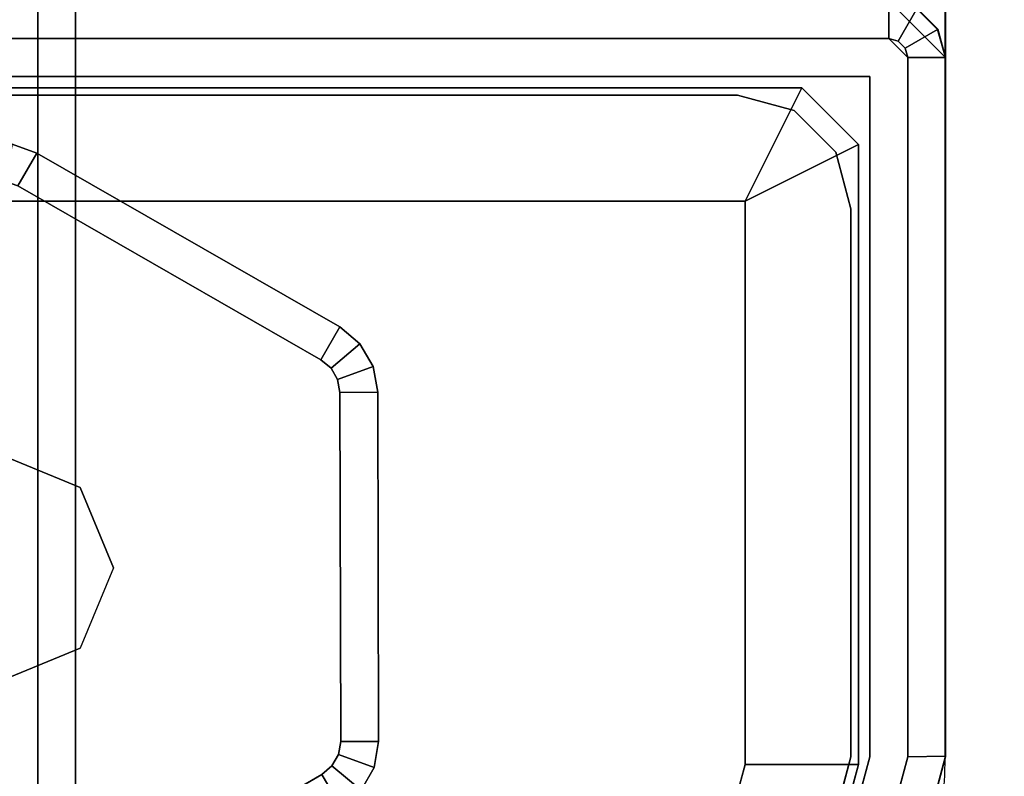
# Model space of a CAD drawing. Units: millimetres. Extents: x 4286 to 8044, y -1390 to 2383.
# Drawn here: x 5993 to 6019, y -1317 to -1297 of the extents above; entities that cross this region are included whole.
import ezdxf

# ---------------------------------------------------------------- set-up
doc = ezdxf.new("R2010")
doc.units = ezdxf.units.MM
doc.header["$LTSCALE"] = 200
doc.linetypes.add('DASHEDX2', pattern=[1.5, 1, -0.5])
for name, color, linetype in [('72_HWAP_INSERT', 7, 'Continuous'), ('72_HWAP_MY_D2_P_WKSF_ACC', 202, 'DASHEDX2'), ('72_HWAP_MY_D3_GLIDE', 7, 'Continuous'), ('72_HWAP_MY_D3_SUPPORT', 7, 'Continuous'), ('72_HWAP_MY_D3_SUPPORT_INLAY', 7, 'Continuous'), ('72_HWAP_MY_D3_WKSF_TOP', 7, 'Continuous'), ('72_HWAP_MY_D3_WKSF_TRIM', 7, 'Continuous')]:
    doc.layers.add(name, color=color, linetype=linetype)

# ---------------------------------------------------------------- blocks, each defined once
blk = doc.blocks.new('72HWAP_MY_D3_F_LEG_END_CORNER')
for points, invisible_edges in [([(-0.01500000004034518, 0.01499999999992951, 0.7036000128086053), (-0.02000000003954483, 0.01366025403774529, 0.7036000128086053), (-0.01600000004054891, -0.01500000000010004, 0.7036000128086053), (-0.01500000004034518, -0.0160000000000764, 0.7036000128086053)], 10), ([(0.01499999996030965, 0.01499999999992951, 0.7036000128086053), (-0.01500000004034518, 0.01499999999992951, 0.7036000128086053), (0.01499999996030965, -0.08000000000009777, 0.7036000128086053), (0.01499999996030965, -0.0160000000000764, 0.7036000128086053)], 10), ([(-0.01500000004034518, 0.01499999999992951, 0.7036000128086053), (-0.01500000004034518, -0.0160000000000764, 0.7036000128086053), (-0.01500000004034518, -0.08000000000009777, 0.7036000128086053), (0.01499999996030965, -0.08000000000009777, 0.7036000128086053)], 9), ([(-0.02100000003974856, -0.0160000000000764, 0.7036000128086053), (-0.02000000003954483, -0.01500000000010004, 0.7036000128086053), (-0.02000000003954483, 0.01366025403774529, 0.7036000128086053), (-0.02366025407809502, 0.009999999999934062, 0.7036000128086053)], 10), ([(-0.02000000003954483, 0.01366025403774529, 0.7036000128086053), (-0.02000000003954483, -0.01500000000010004, 0.7036000128086053), (-0.01600000004054891, -0.01500000000010004, 0.7036000128086053), (-0.02000000003954483, 0.01366025403774529, 0.7036000128086053)], 5), ([(-0.02279422867377434, 0.009499999999945885, 0.5696000128086046), (-0.02400000004035974, 0.004999999999938609, 0.5696000128086046), (-0.02500000004056346, 0.004999999999938609, 0.5696000128086052), (-0.02366025407809502, 0.009999999999934062, 0.5696000128086052)], 10), ([(-0.02366025407809502, 0.009999999999934062, 0.7036000128086053), (-0.02500000004056346, 0.004999999999938609, 0.7036000128086053), (-0.02100000003974856, -0.01700000000005275, 0.7036000128086053), (-0.02100000003974856, -0.0160000000000764, 0.7036000128086053)], 10), ([(-0.02169519056860736, 0.008949999999913416, 0.5686000128086052), (-0.02270000004045869, 0.005199999999945248, 0.5686000128086052), (-0.02400000004035974, 0.004999999999938609, 0.5686000128086052), (-0.02279422867377434, 0.009499999999945885, 0.5686000128086052)], 10), ([(0.01909711427742877, 0.007449999999948886, 0.5306000128086054), (0.01969999995981198, 0.005199999999945248, 0.5306000128086054), (-0.01970000003984751, 0.005199999999945248, 0.5306000128086054), (-0.01909711435746431, 0.007449999999948886, 0.5306000128086054)], 10), ([(-0.02400000004035974, -0.01350000000007867, 0.5696000128086052), (-0.02500000004056346, -0.01350000000007867, 0.5696000128086052), (-0.02500000004056346, 0.004999999999938609, 0.5696000128086052), (-0.02400000004035974, 0.004999999999938609, 0.5696000128086046)], 5), ([(-0.02500000004056346, -0.01544708572907894, 0.7036000128086053), (-0.02500000004056346, 0.004999999999938609, 0.7036000128086053), (-0.02500000004056346, -0.02462984234568921, 0.6693294985640937)], 2), ([(-0.02500000004056346, 0.004999999999938609, 0.7036000128086053), (-0.02500000004056346, 0.004999999999938609, 0.5696000128086052), (-0.02500000004056346, -0.01350000000007867, 0.5696000128086052), (-0.02500000004056346, -0.01350000000007867, 0.5786000128086052)], 9), ([(-0.02500000004056346, -0.01350000000007867, 0.5786000128086052), (-0.02500000004056346, -0.01525481994616484, 0.5919291936313879), (-0.02500000004056346, -0.02039969170516542, 0.604350012808611), (-0.02500000004056346, 0.004999999999938609, 0.7036000128086053)], 12), ([(-0.02500000004056346, 0.004999999999938609, 0.7036000128086053), (-0.02500000004056346, -0.02039969170516542, 0.604350012808611), (-0.02500000004056346, -0.02858400076894441, 0.6150160120397202), (-0.02500000004056346, -0.03925000000009504, 0.6232003211035118)], 9), ([(-0.02500000004056346, -0.03925000000009504, 0.6232003211035118), (-0.02500000004056346, -0.02792788516791234, 0.6629940172486106), (-0.02500000004056346, -0.02462984234568921, 0.6693294985640937), (-0.02500000004056346, 0.004999999999938609, 0.7036000128086053)], 13), ([(-0.02500000004056346, 0.004999999999938609, 0.7036000128086053), (-0.02500000004056346, -0.01544708572907894, 0.7036000128086053), (-0.02350000004025787, -0.01700000000005275, 0.7036000128086053), (-0.02100000003974856, -0.01700000000005275, 0.7036000128086053)], 8), ([(-0.02270000004045869, -0.01120000000008758, 0.5686000128086052), (-0.02400000004035974, -0.01350000000007867, 0.5686000128086052), (-0.02400000004035974, 0.004999999999938609, 0.5686000128086052), (-0.02270000004045869, 0.005199999999945248, 0.5686000128086052)], 5), ([(0.01969999995981198, -0.009700000000066211, 0.5306000128086052), (-0.01970000003984751, -0.009700000000066211, 0.5306000128086052), (-0.01970000003984751, 0.005199999999945248, 0.5306000128086054), (0.01969999995981198, 0.005199999999945248, 0.5306000128086054)], 4), ([(-0.0212000000401531, -0.01270000000005211, 0.5336000128086053), (-0.01970000003984751, -0.009700000000066211, 0.5306000128086052), (0.01969999995981198, -0.009700000000066211, 0.5306000128086052), (0.02119999996011757, -0.01270000000005211, 0.5336000128086054)], 8), ([(-0.02350000004025787, -0.01400000000006685, 0.5686000128086052), (-0.02400000004035974, -0.01350000000007867, 0.5686000128086052), (-0.02270000004045869, -0.01120000000008758, 0.5686000128086052), (-0.0212000000401531, -0.01270000000005211, 0.5686000128086052)], 10), ([(-0.02350000004025787, -0.01400000000006685, 0.5686000128086052), (-0.0212000000401531, -0.01270000000005211, 0.5686000128086052), (0.02119999996011757, -0.01270000000005211, 0.5686000128086052), (0.02349999996022234, -0.01400000000006685, 0.5686000128086052)], 5), ([(0.02119999996011757, -0.01270000000005211, 0.5686000128086052), (-0.0212000000401531, -0.01270000000005211, 0.5686000128086052), (-0.0212000000401531, -0.01270000000005211, 0.5336000128086053), (0.02119999996011757, -0.01270000000005211, 0.5336000128086054)], 4), ([(-0.02350000004025787, -0.01400000000006685, 0.5696000128086052), (-0.02350000004025787, -0.01500000000010004, 0.5696000128086052), (-0.02500000004056346, -0.01350000000007867, 0.5696000128086052), (-0.02400000004035974, -0.01350000000007867, 0.5696000128086052)], 5), ([(0.02349999996022234, -0.01400000000006685, 0.5696000128086053), (0.02349999996022234, -0.01500000000010004, 0.5696000128086052), (-0.02350000004025787, -0.01500000000010004, 0.5696000128086052), (-0.02350000004025787, -0.01400000000006685, 0.5696000128086052)], 5)]:
    blk.add_3dface(points, dxfattribs=dict(invisible_edges=invisible_edges))
for points in [[(-0.02400000004035974, -0.01350000000007867, 0.5696000128086052), (-0.02400000004035974, 0.004999999999938609, 0.5696000128086046), (-0.02400000004035974, 0.004999999999938609, 0.5686000128086052), (-0.02400000004035974, -0.01350000000007867, 0.5686000128086052)], [(-0.01970000003984751, -0.009700000000066211, 0.5306000128086052), (-0.02270000004045869, -0.01120000000008758, 0.5336000128086053), (-0.02270000004045869, 0.005199999999945248, 0.5336000128086053), (-0.01970000003984751, 0.005199999999945248, 0.5306000128086054)], [(-0.02270000004045869, 0.005199999999945248, 0.5336000128086054), (-0.02270000004045869, -0.01120000000008758, 0.5336000128086053), (-0.02270000004045869, -0.01120000000008758, 0.5686000128086052), (-0.02270000004045869, 0.005199999999945248, 0.5686000128086052)], [(-0.0212000000401531, -0.01270000000005211, 0.5336000128086053), (-0.02270000004045869, -0.01120000000008758, 0.5336000128086053), (-0.01970000003984751, -0.009700000000066211, 0.5306000128086052)], [(-0.0212000000401531, -0.01270000000005211, 0.5686000128086052), (-0.02270000004045869, -0.01120000000008758, 0.5686000128086052), (-0.02270000004045869, -0.01120000000008758, 0.5336000128086053), (-0.0212000000401531, -0.01270000000005211, 0.5336000128086054)], [(-0.02500000004056346, -0.01350000000007867, 0.5696000128086052), (-0.02350000004025787, -0.01500000000010004, 0.5696000128086052), (-0.02350000004025787, -0.01500000000015689, 0.5786000128086052), (-0.02500000004056346, -0.01350000000007867, 0.5786000128086052)], [(-0.02350000004025787, -0.01400000000006685, 0.5696000128086052), (-0.02400000004035974, -0.01350000000007867, 0.5696000128086052), (-0.02400000004035974, -0.01350000000007867, 0.5686000128086052), (-0.02350000004025787, -0.01400000000006685, 0.5686000128086052)], [(-0.02350000004025787, -0.01400000000006685, 0.5696000128086053), (-0.02350000004025787, -0.01400000000006685, 0.5686000128086052), (0.02349999996022234, -0.01400000000006685, 0.5686000128086052), (0.02349999996022234, -0.01400000000006685, 0.5696000128086052)]]:
    blk.add_3dface(points)
mesh = blk.add_polymesh((2, 4))
for k, corner in enumerate([(-0.01500000004034518, 0.01499999999992951, 0.5696000128086052), (-0.02000000003954483, 0.01366025403774529, 0.5696000128086052), (-0.02366025407809502, 0.009999999999934062, 0.5696000128086052), (-0.02500000004056346, 0.004999999999938609, 0.5696000128086052), (-0.01500000004034518, 0.01499999999992951, 0.7036000128086053), (-0.02000000003954483, 0.01366025403774529, 0.7036000128086053), (-0.02366025407809502, 0.009999999999934062, 0.7036000128086053), (-0.02500000004056346, 0.004999999999938609, 0.7036000128086053)]):
    mesh.set_mesh_vertex(divmod(k, 4), corner)
mesh = blk.add_polymesh((2, 4))
for k, corner in enumerate([(-0.01500000004034518, 0.01399999999989632, 0.5686000128086052), (-0.01950000003944297, 0.01279422863399304, 0.5686000128086052), (-0.02279422867377434, 0.009499999999945885, 0.5686000128086052), (-0.02400000004035974, 0.004999999999938609, 0.5686000128086052), (-0.01500000004034518, 0.01399999999989632, 0.5696000128086046), (-0.01950000003944297, 0.01279422863399304, 0.5696000128086046), (-0.02279422867377434, 0.009499999999945885, 0.5696000128086046), (-0.02400000004035974, 0.004999999999938609, 0.5696000128086046)]):
    mesh.set_mesh_vertex(divmod(k, 4), corner)
mesh = blk.add_polymesh((2, 4))
for k, corner in enumerate([(-0.02270000004045869, 0.005199999999945248, 0.5336000128086054), (-0.02169519056860736, 0.008949999999913416, 0.5336000128086054), (-0.01895000004060421, 0.01169519052831447, 0.5336000128086054), (-0.01520000004074973, 0.01269999999993843, 0.5336000128086054), (-0.01970000003984751, 0.005199999999945248, 0.5306000128086054), (-0.01909711435746431, 0.007449999999948886, 0.5306000128086054), (-0.01745000004029862, 0.009097114316944044, 0.5306000128086054), (-0.01520000004074973, 0.009699999999952524, 0.5306000128086054)]):
    mesh.set_mesh_vertex(divmod(k, 4), corner)
mesh = blk.add_polymesh((2, 4))
for k, corner in enumerate([(-0.01520000004074973, 0.01269999999993843, 0.5336000128086053), (-0.01895000004060421, 0.01169519052831447, 0.5336000128086053), (-0.02169519056860736, 0.008949999999913416, 0.5336000128086053), (-0.02270000004045869, 0.005199999999945248, 0.5336000128086053), (-0.01520000004074973, 0.01269999999993843, 0.5686000128086052), (-0.01895000004060421, 0.01169519052831447, 0.5686000128086052), (-0.02169519056860736, 0.008949999999913416, 0.5686000128086052), (-0.02270000004045869, 0.005199999999945248, 0.5686000128086052)]):
    mesh.set_mesh_vertex(divmod(k, 4), corner)
mesh = blk.add_polymesh((2, 7))
for k, corner in enumerate([(-0.02350000004025787, -0.01500000000015689, 0.5786000128086052), (-0.02350000004025787, -0.01670370868561122, 0.5915409650637509), (-0.02350000004025787, -0.02169872981079379, 0.6036000128086517), (-0.02350000004025787, -0.02964466094067575, 0.6139553518679962), (-0.02350000004025787, -0.04000000000002046, 0.6219012829978838), (-0.02350000004025787, -0.0520590477449332, 0.6268963041230746), (-0.02350000004025787, -0.06500000000005457, 0.6286000128085434), (-0.02500000004056346, -0.01350000000007867, 0.5786000128086055), (-0.02500000004056346, -0.01525481994616484, 0.5919291936313879), (-0.02500000004056346, -0.02039969170516542, 0.604350012808611), (-0.02500000004056346, -0.02858400076894441, 0.6150160120397202), (-0.02500000004056346, -0.03925000000009504, 0.6232003211035118), (-0.02500000004056346, -0.05167081917727501, 0.6283451928624978), (-0.02500000004056346, -0.06500000000005457, 0.6301000128086052)]):
    mesh.set_mesh_vertex(divmod(k, 7), corner)
blk = doc.blocks.new('72HWAP_MY_D3_FIXED_F_LEG')
for points, invisible_edges in [([(-0.02192820327127265, 0.008999999999900865, 0.5686000128086052), (-0.02366025407809502, 0.009999999999934062, 0.5686000128086052), (-0.02500000004056346, 0.004999999999881766, 0.5686000128086052), (-0.02300000004015601, 0.004999999999881766, 0.5686000128086052)], 5), ([(-0.02300000004015601, 0.004999999999881766, 0.01000001280860514), (-0.02500000004056346, 0.004999999999881766, 0.01000001280860514), (-0.02366025407809502, 0.009999999999934062, 0.01000001280860514), (-0.02192820327127265, 0.008999999999900865, 0.01000001280860514)], 5), ([(-0.02366025269020611, 0.009999999024671524, 0.01000001280860514), (-0.02500000004056346, 0.005000000000393356, 0.01000001280860514), (-0.02250000004005415, 0.004999999999427018, 0.01000001280860514), (-0.02149319146064954, 0.008748594513804164, 0.01000001280860514)], 10), ([(-0.02400000004035974, 0.005000000000393356, 0.007000012808810233), (-0.02279422867377434, 0.009500000000400632, 0.007000012808810233), (0.02279422859373881, 0.009500000000173259, 0.007000012808810233), (0.02399999995850521, 0.004999999999881766, 0.007000012808810233)], 10), ([(-0.02300000004015601, 0.004999999999881766, 0.5686000128086052), (-0.02500000004056346, 0.004999999999881766, 0.5686000128086052), (-0.02500000004056346, -0.01350000000007867, 0.5686000128086052), (-0.02300000004015601, -0.01300000000003365, 0.5686000128086052)], 5), ([(-0.02300000004015601, -0.01300000000009049, 0.01000001280860514), (-0.02500000004056346, -0.01350000000007867, 0.01000001280860514), (-0.02500000004056346, 0.004999999999881766, 0.01000001280860514), (-0.02300000004015601, 0.004999999999881766, 0.01000001280860514)], 5), ([(-0.02500000004056346, -0.01349999999962392, 0.01000001280860514), (-0.02250000004005415, -0.009499999999604825, 0.01000001280860514), (-0.02250000004005415, 0.004999999999427018, 0.01000001280860514), (-0.02500000004056346, 0.005000000000393356, 0.01000001280860514)], 5), ([(0.02399999995850521, 0.004999999999881766, 0.007000012808810233), (0.0239999999603242, -0.01350000000007867, 0.007000012808605142), (-0.02400000004035974, -0.01349999999962392, 0.007000012808605142), (-0.02400000004035974, 0.005000000000393356, 0.007000012808810233)], 10), ([(-0.02500000004056346, -0.01349999999962392, 0.01000001280860514), (-0.02479041547394445, -0.01424391234041877, 0.01000001280860514), (-0.02209663712801557, -0.01099898805080102, 0.01000001280860514), (-0.02250000004005415, -0.009499999999604825, 0.01000001280860514)], 10), ([(-0.02479041547394445, -0.01424391234041877, 0.01000001280860514), (-0.0242439123803706, -0.01479041543336734, 0.01000001280860514), (-0.02099898809046863, -0.01209663708772268, 0.01000001280860514), (-0.02209663712801557, -0.01099898805080102, 0.01000001280860514)], 10), ([(-0.0242439123803706, -0.01479041543336734, 0.01000001280860514), (-0.02350000004025787, -0.0149999999996453, 0.01000001280860514), (-0.01950000003944297, -0.01249999999998863, 0.01000001280860514), (-0.02099898809046863, -0.01209663708772268, 0.01000001280860514)], 10), ([(0.02349999996022234, -0.0149999999996453, 0.01000001280860514), (0.01949999995940743, -0.01249999999959073, 0.01000001280860514), (-0.01950000003944297, -0.01249999999998863, 0.01000001280860514), (-0.02350000004025787, -0.0149999999996453, 0.01000001280860514)], 5), ([(-0.02300000004015601, -0.01300000000003365, 0.5686000128086052), (-0.02500000004056346, -0.01350000000007867, 0.5686000128086052), (-0.0247990381458294, -0.01425000000006094, 0.5686000128086052)], 9), ([(-0.02300000004015601, -0.01300000000009049, 0.01000001280860514), (-0.0247990381458294, -0.01425000000006094, 0.01000001280860514), (-0.02500000004056346, -0.01350000000007867, 0.01000001280860514)], 9), ([(-0.02300000004015601, -0.01300000000009049, 0.5686000128086052), (-0.0247990381458294, -0.01425000000006094, 0.5686000128086052), (-0.02425000003950117, -0.01479903810576388, 0.5686000128086052), (-0.02350000004025787, -0.01500000000010004, 0.5686000128086052)], 9), ([(-0.02300000004015601, -0.01300000000009049, 0.01000001280860514), (-0.02350000004025787, -0.01500000000010004, 0.01000001280860514), (-0.02425000003950117, -0.01479903810576388, 0.01000001280860514), (-0.0247990381458294, -0.01425000000006094, 0.01000001280860514)], 9), ([(-0.02300000004015601, -0.01300000000009049, 0.5686000128086052), (-0.02350000004025787, -0.01500000000010004, 0.5686000128086052), (0.02349999996022234, -0.01500000000010004, 0.5686000128086052), (0.02299999996012048, -0.01300000000003365, 0.5686000128086052)], 5), ([(0.02299999996012048, -0.01300000000003365, 0.01000001280860514), (0.02349999996022234, -0.01500000000010004, 0.01000001280860514), (-0.02350000004025787, -0.01500000000010004, 0.01000001280860514), (-0.02300000004015601, -0.01300000000009049, 0.01000001280860514)], 5), ([(-0.02393301274150872, -0.01374999999967486, 0.007000012808605142), (-0.02400000004035974, -0.01349999999962392, 0.007000012808605142), (0.0239999999603242, -0.01350000000007867, 0.007000012808605142), (0.02393301266147319, -0.01374999999995907, 0.007000012808605142)], 10), ([(0.02393301266147319, -0.01374999999995907, 0.007000012808605142), (0.02374999995936378, -0.01393301270167058, 0.007000012808605142), (-0.02375000003939931, -0.01393301270155689, 0.007000012808605142), (-0.02393301274150872, -0.01374999999967486, 0.007000012808605142)], 10), ([(-0.02350000004025787, -0.0139999999996121, 0.007000012808605142), (-0.02375000003939931, -0.01393301270155689, 0.007000012808605142), (0.02374999995936378, -0.01393301270167058, 0.007000012808605142), (0.02349999996022234, -0.0139999999996121, 0.007000012808605142)], 2)]:
    blk.add_3dface(points, dxfattribs=dict(invisible_edges=invisible_edges))
for points in [[(-0.02149319146064954, 0.008748594513804164, 0.01000001280860514), (-0.02250000004005415, 0.004999999999427018, 0.01000001280860514), (-0.02250000004005415, 0.004999999999427018, 0.02500001280860514), (-0.02149319146064954, 0.008748594513804164, 0.02500001280860514)], [(-0.02500000004056346, 0.005000000000393356, 0.01000001280860514), (-0.02500000004056346, 0.004983305368398305, 0.008000049756566702), (-0.02500000004056346, -0.01349999999973761, 0.008000012808605142), (-0.02500000004056346, -0.01349999999962392, 0.01000001280860514)], [(-0.02400000004035974, -0.01349999999962392, 0.007000012808605142), (-0.02500000004056346, -0.01349999999973761, 0.008000012808605142), (-0.02500000004056346, 0.004983305368398305, 0.008000049756566702), (-0.02400000004035974, 0.005000000000393356, 0.007000012808810233)], [(-0.02250000004005415, -0.009499999999604825, 0.01000001280860514), (-0.02250000004005415, -0.009499999999604825, 0.02500001280860514), (-0.02250000004005415, 0.004999999999427018, 0.02500001280860514), (-0.02250000004005415, 0.004999999999427018, 0.01000001280860514)], [(0.01949999995940743, -0.01249999999959073, 0.01000001280860514), (0.01949999995940743, -0.01249999999959073, 0.02500001280860514), (-0.01950000003944297, -0.01249999999998863, 0.02500001280860514), (-0.01950000003944297, -0.01249999999998863, 0.01000001280860514)], [(0.02349999996022234, -0.0139999999996121, 0.007000012808605142), (0.02349999996022234, -0.0149999999996453, 0.008000012808605142), (-0.02350000004025787, -0.01499999999975898, 0.008000012808605142), (-0.02350000004025787, -0.0139999999996121, 0.007000012808605142)]]:
    blk.add_3dface(points)
mesh = blk.add_polymesh((2, 17))
for k, corner in enumerate([(0.02349999996022234, -0.01500000000010004, 0.01000001280860514), (0.02424999995946564, -0.01479903810576388, 0.01000001280860514), (0.02479903806579387, -0.01425000000006094, 0.01000001280860514), (0.02499999996052793, -0.01350000000007867, 0.01000001280860514), (0.02499999996052793, 0.004999999999881766, 0.01000001280860514), (0.02366025399805949, 0.009999999999934062, 0.01000001280860514), (0.0199999999595093, 0.01366025403774529, 0.01000001280860514), (0.01499999996030965, 0.01499999999992951, 0.01000001280860514), (-0.01500000004034518, 0.01499999999992951, 0.01000001280860514), (-0.02000000003954483, 0.01366025403774529, 0.01000001280860514), (-0.02366025407809502, 0.009999999999934062, 0.01000001280860514), (-0.02500000004056346, 0.004999999999881766, 0.01000001280860514), (-0.02500000004056346, -0.01350000000007867, 0.01000001280860514), (-0.0247990381458294, -0.01425000000006094, 0.01000001280860514), (-0.02425000003950117, -0.01479903810576388, 0.01000001280860514), (-0.02350000004025787, -0.01500000000010004, 0.01000001280860514), (0.02349999996022234, -0.01500000000010004, 0.01000001280860514), (0.02349999996022234, -0.01500000000010004, 0.5686000128086052), (0.02424999995946564, -0.01479903810576388, 0.5686000128086052), (0.02479903806579387, -0.01425000000006094, 0.5686000128086052), (0.02499999996052793, -0.01350000000007867, 0.5686000128086052), (0.02499999996052793, 0.004999999999881766, 0.5686000128086052), (0.02366025399805949, 0.009999999999934062, 0.5686000128086052), (0.0199999999595093, 0.01366025403774529, 0.5686000128086052), (0.01499999996030965, 0.01499999999992951, 0.5686000128086052), (-0.01500000004034518, 0.01499999999992951, 0.5686000128086052), (-0.02000000003954483, 0.01366025403774529, 0.5686000128086052), (-0.02366025407809502, 0.009999999999934062, 0.5686000128086052), (-0.02500000004056346, 0.004999999999881766, 0.5686000128086052), (-0.02500000004056346, -0.01350000000007867, 0.5686000128086052), (-0.0247990381458294, -0.01425000000006094, 0.5686000128086052), (-0.02425000003950117, -0.01479903810576388, 0.5686000128086052), (-0.02350000004025787, -0.01500000000010004, 0.5686000128086052), (0.02349999996022234, -0.01500000000010004, 0.5686000128086052)]):
    mesh.set_mesh_vertex(divmod(k, 17), corner)
mesh = blk.add_polymesh((2, 4))
for k, corner in enumerate([(-0.01500000004034518, 0.01498330536838921, 0.008000049756566702), (-0.01999999906456651, 0.01364355801814554, 0.008000049756566702), (-0.02366025269020611, 0.009983304392676473, 0.008000049756566702), (-0.02500000004056346, 0.004983305368398305, 0.008000049756566702), (-0.01500000004034518, 0.01500000000038426, 0.01000001280860514), (-0.01999999906456651, 0.01366025265008375, 0.01000001280860514), (-0.02366025269020611, 0.009999999024671524, 0.01000001280860514), (-0.02500000004056346, 0.005000000000393356, 0.01000001280860514)]):
    mesh.set_mesh_vertex(divmod(k, 4), corner)
mesh = blk.add_polymesh((2, 4))
for k, corner in enumerate([(-0.01500000004034518, 0.01400000000035106, 0.007000012808810233), (-0.01950000003944297, 0.01279422863450463, 0.007000012808810233), (-0.02279422867377434, 0.009500000000400632, 0.007000012808810233), (-0.02400000004035974, 0.005000000000393356, 0.007000012808810233), (-0.01500000004034518, 0.01498330536838921, 0.008000049756566702), (-0.01999999906456651, 0.01364355801814554, 0.008000049756566702), (-0.02366025269020611, 0.009983304392676473, 0.008000049756566702), (-0.02500000004056346, 0.004983305368398305, 0.008000049756566702)]):
    mesh.set_mesh_vertex(divmod(k, 4), corner)
mesh = blk.add_polymesh((2, 11))
for k, corner in enumerate([(-0.02300000004015601, -0.01300000000009049, 0.01000001280860514), (-0.02300000004015601, 0.004999999999881766, 0.01000001280860514), (-0.02192820327127265, 0.008999999999900865, 0.01000001280860514), (-0.01900000004116009, 0.01192820323018395, 0.01000001280860514), (-0.01500000004034518, 0.01299999999991996, 0.01000001280860514), (0.01499999996030965, 0.01299999999991996, 0.01000001280860514), (0.01899999995930557, 0.01192820323018395, 0.01000001280860514), (0.02192820318941813, 0.008999999999957708, 0.01000001280860514), (0.02299999996012048, 0.004999999999938609, 0.01000001280860514), (0.02299999996012048, -0.01300000000003365, 0.01000001280860514), (-0.02300000004015601, -0.01300000000003365, 0.01000001280860514), (-0.02300000004015601, -0.01300000000009049, 0.5686000128086052), (-0.02300000004015601, 0.004999999999881766, 0.5686000128086052), (-0.02192820327127265, 0.008999999999900865, 0.5686000128086052), (-0.01900000004116009, 0.01192820323018395, 0.5686000128086052), (-0.01500000004034518, 0.01299999999991996, 0.5686000128086052), (0.01499999996030965, 0.01299999999991996, 0.5686000128086052), (0.01899999995930557, 0.01192820323018395, 0.5686000128086052), (0.02192820318941813, 0.008999999999957708, 0.5686000128086052), (0.02299999996012048, 0.004999999999938609, 0.5686000128086052), (0.02299999996012048, -0.01300000000003365, 0.5686000128086052), (-0.02300000004015601, -0.01300000000003365, 0.5686000128086052)]):
    mesh.set_mesh_vertex(divmod(k, 11), corner)
mesh = blk.add_polymesh((2, 4))
for k, corner in enumerate([(-0.02250000004005415, -0.009499999999604825, 0.01000001280860514), (-0.02209663712801557, -0.01099898805080102, 0.01000001280860514), (-0.02099898809046863, -0.01209663708772268, 0.01000001280860514), (-0.01950000003944297, -0.01249999999998863, 0.01000001280860514), (-0.02250000004005415, -0.009499999999604825, 0.02500001280860514), (-0.02209663712801557, -0.01099898805080102, 0.02500001280860514), (-0.02099898809046863, -0.01209663708772268, 0.02500001280860514), (-0.01950000003944297, -0.01249999999998863, 0.02500001280860514)]):
    mesh.set_mesh_vertex(divmod(k, 4), corner)
mesh = blk.add_polymesh((2, 4))
for k, corner in enumerate([(-0.02500000004056346, -0.01349999999973761, 0.008000012808605142), (-0.02479041547394445, -0.01424391234053246, 0.008000012808605142), (-0.0242439123803706, -0.01479041543348103, 0.008000012808605142), (-0.02350000004025787, -0.01499999999975898, 0.008000012808605142), (-0.02500000004056346, -0.01349999999962392, 0.01000001280860514), (-0.02479041547394445, -0.01424391234041877, 0.01000001280860514), (-0.0242439123803706, -0.01479041543336734, 0.01000001280860514), (-0.02350000004025787, -0.0149999999996453, 0.01000001280860514)]):
    mesh.set_mesh_vertex(divmod(k, 4), corner)
mesh = blk.add_polymesh((2, 4))
for k, corner in enumerate([(-0.02400000004035974, -0.01349999999962392, 0.007000012808605142), (-0.02393301274150872, -0.01374999999967486, 0.007000012808605142), (-0.02375000003939931, -0.01393301270155689, 0.007000012808605142), (-0.02350000004025787, -0.0139999999996121, 0.007000012808605142), (-0.02500000004056346, -0.01349999999973761, 0.008000012808605142), (-0.02479041547394445, -0.01424391234053246, 0.008000012808605142), (-0.0242439123803706, -0.01479041543348103, 0.008000012808605142), (-0.02350000004025787, -0.01499999999975898, 0.008000012808605142)]):
    mesh.set_mesh_vertex(divmod(k, 4), corner)
blk = doc.blocks.new('72HWAP_MY_D3_GLIDE')
for points in [[(-0.0005243961613814463, 0.01010239288683579, 0.005000012808606165), (-0.001026485903821595, 0.01096720843435151, 0.004000012808606165), (-0.009015309421556594, 0.006329101839469331, 0.004000012808606165), (-0.008513219657288573, 0.00546428632782181, 0.005000012808091278)], [(-0.001026485923830478, 0.01096720839865384, 0.004000012808606165), (-0.001026485903821595, 0.01096720843435151, 0.001000012808606165), (-0.009015309421556594, 0.006329101839639861, 0.001000012808606165), (-0.009015309421556594, 0.006329101839469331, 0.004000012808606165)], [(-0.008513219659107563, 0.005464286327935497, 1.280860616503787e-08), (-0.009015309421556594, 0.006329101839639861, 0.001000012808606165), (-0.001026485903821595, 0.01096720843435151, 0.001000012808606165), (-0.0005243961395535734, 0.01010239292241977, 1.280860616503787e-08)], [(0.0009735082448969479, 0.01097203786707723, 0.004000012808606165), (0.000475600924801256, 0.01010480762096222, 0.005000012808606165), (0.008486730840559176, 0.00550533683986032, 0.005000012808091278), (0.008984638160654868, 0.00637256708574796, 0.004000012808606165)], [(0.0009735082649058313, 0.01097203790203594, 0.001000012808606165), (0.008984638160654868, 0.00637256708574796, 0.001000012808606165), (0.008486730840559176, 0.00550533683986032, 1.280860616503787e-08), (0.0004756009448101395, 0.01010480765609145, 1.280860616503787e-08)], [(0.008984638160654868, 0.00637256708574796, 0.004000012808606165), (0.008984638160654868, 0.00637256708574796, 0.001000012808606165), (0.0009735082649058313, 0.01097203790203594, 0.001000012808606165), (0.0009735082649058313, 0.01097203790129697, 0.004000012808606165)], [(-0.01001112406356697, 0.004594641348603545, 0.004000012808606165), (-0.00998881768737192, -0.004642936061884484, 0.004000012808606165), (-0.008988820603008207, -0.004640521327928582, 0.005000012808091278), (-0.009011126979203254, 0.004597056082559448, 0.005000012808091278)], [(-0.01001112406356697, 0.004594641348603545, 0.001000012808606165), (-0.009011126979203254, 0.004597056082559448, 1.280860616503787e-08), (-0.008988820603008207, -0.004640521328212799, 1.280860616503787e-08), (-0.00998881768737192, -0.004642936062396075, 0.001000012808606165)], [(-0.01001112406356697, 0.004594641348603545, 0.004000012808606165), (-0.01001112406356697, 0.004594641348603545, 0.001000012808606165), (-0.00998881768737192, -0.004642936062396075, 0.001000012808606165), (-0.00998881768737192, -0.004642936061884484, 0.004000012808606165)], [(0.00998881768737192, 0.004642936061827641, 0.004000012808606165), (0.008988820603008207, 0.004640521327871738, 0.005000012808091278), (0.009011126979203254, -0.004597056082559448, 0.005000012808091278), (0.01001112406356697, -0.004594641348660389, 0.004000012808606165)], [(0.00998881768737192, 0.004642936062396075, 0.001000012808606165), (0.01001112406356697, -0.004594641348660389, 0.001000012808606165), (0.009011126979203254, -0.004597056082559448, 1.280860616503787e-08), (0.008988820603008207, 0.004640521328155955, 1.280860616503787e-08)], [(0.01001112406356697, -0.004594641348660389, 0.004000012808606165), (0.01001112406356697, -0.004594641348660389, 0.001000012808606165), (0.00998881768737192, 0.004642936062396075, 0.001000012808606165), (0.00998881768737192, 0.004642936061827641, 0.004000012808606165)], [(0.0005243961395535734, -0.01010239292247661, 0.005000012808091278), (0.001026485902002605, -0.01096720843440835, 0.004000012808606165), (0.009015309421556594, -0.006329101839526174, 0.004000012808606165), (0.008513219657288573, -0.005464286327878654, 0.005000012808091278)], [(0.008513219659107563, -0.00546428632799234, 1.280860616503787e-08), (0.009015309421556594, -0.006329101839696705, 0.001000012808606165), (0.001026485902002605, -0.01096720843440835, 0.001000012808606165), (0.0005243961395535734, -0.01010239292247661, 1.280860616503787e-08)], [(-0.008984638160654868, -0.00637256708574796, 0.004000012808606165), (-0.0009735082649058313, -0.01097203790135381, 0.004000012808606165), (-0.0004756009448101395, -0.01010480765580724, 0.005000012808091278), (-0.008486730840559176, -0.005505336839917163, 0.005000012808091278)], [(-0.0004756009448101395, -0.0101048076561483, 1.280860616503787e-08), (-0.0009735082649058313, -0.01097203790209278, 0.001000012808606165), (-0.008984638160654868, -0.00637256708574796, 0.001000012808606165), (-0.008486730840559176, -0.005505336839917163, 1.280860616503787e-08)], [(-0.0009735082649058313, -0.01097203790135381, 0.004000012808606165), (-0.008984638160654868, -0.00637256708574796, 0.004000012808606165), (-0.008984638160654868, -0.00637256708574796, 0.001000012808606165), (-0.0009735082649058313, -0.01097203790209278, 0.001000012808606165)], [(0.009015309421556594, -0.006329101839526174, 0.004000012808606165), (0.001026485902002605, -0.01096720843440835, 0.004000012808606165), (0.001026485902002605, -0.01096720843440835, 0.001000012808606165), (0.009015309421556594, -0.006329101839696705, 0.001000012808606165)]]:
    blk.add_3dface(points)
for points, invisible_edges in [([(-9.094947017729282e-13, 0.003000000040685791, 0.005000012808606165), (0.0001489632259108475, 0.01022280157093292, 0.005000012808606165), (-0.000198332117179234, 0.01022196294258038, 0.005000012808606165), (-0.0005243961395535734, 0.01010239292241977, 0.005000012808091278)], 9), ([(0.008486730840559176, 0.00550533683986032, 0.005000012808091278), (0.000475600924801256, 0.01010480762096222, 0.005000012808606165), (0.0001489632259108475, 0.01022280157093292, 0.005000012808606165), (-9.094947017729282e-13, 0.003000000040685791, 0.005000012808606165)], 12), ([(-0.008513219657288573, 0.00546428632782181, 0.005000012808091278), (-0.002121320371770707, 0.002121320372339142, 0.005000012808606165), (-9.094947017729282e-13, 0.003000000040685791, 0.005000012808606165), (-0.0005243961613814463, 0.01010239288683579, 0.005000012808606165)], 5), ([(-9.094947017729282e-13, 0.003000000040685791, 0.005000012808606165), (0.002121320371770707, 0.002121320372339142, 0.005000012808606165), (0.008753313567467558, 0.005282742123370099, 0.005000012808091278), (0.008486730840559176, 0.00550533683986032, 0.005000012808091278)], 10), ([(-0.008513219657288573, 0.00546428632782181, 0.005000012808091278), (-0.008778724265539495, 0.005240406758559857, 0.005000012808091278), (-0.008951645663728414, 0.004939220855021631, 0.005000012808091278), (-0.002121320371770707, 0.002121320372339142, 0.005000012808606165)], 12), ([(0.00892768751236872, 0.004982394847900196, 0.005000012808091278), (0.008753313567467558, 0.005282742123370099, 0.005000012808091278), (0.002121320371770707, 0.002121320372339142, 0.005000012808606165), (0.003000000041538442, 0, 0.005000012808606165)], 10), ([(0.003000000041538442, 0, 0.005000012808606165), (0.009011126979203254, -0.004597056082559448, 0.005000012808091278), (0.008988820603008207, 0.004640521327871738, 0.005000012808091278), (0.00892768751236872, 0.004982394847900196, 0.005000012808091278)], 9), ([(-0.002121320371770707, 0.002121320372339142, 0.005000012808606165), (-0.008951645663728414, 0.004939220855021631, 0.005000012808091278), (-0.009011126979203254, 0.004597056082559448, 0.005000012808091278), (-0.003000000041538442, 0, 0.005000012808606165)], 5), ([(-0.003000000041538442, 0, 0.005000012808606165), (-0.009011126979203254, 0.004597056082559448, 0.005000012808091278), (-0.008988820603008207, -0.004640521327928582, 0.005000012808091278), (-0.002121320371770707, -0.002121320372395985, 0.005000012808606165)], 5), ([(0.002121320371770707, -0.002121320372395985, 0.005000012808606165), (0.008951645663728414, -0.004939220855078474, 0.005000012808091278), (0.009011126979203254, -0.004597056082559448, 0.005000012808091278), (0.003000000041538442, 0, 0.005000012808606165)], 5), ([(-0.002121320371770707, -0.002121320372395985, 0.005000012808606165), (-0.008988820603008207, -0.004640521327928582, 0.005000012808091278), (-0.00892768751236872, -0.004982394847957039, 0.005000012808091278), (-0.008753313567467558, -0.005282742123370099, 0.005000012808091278)], 9), ([(-0.002121320371770707, -0.002121320372395985, 0.005000012808606165), (-0.008753313567467558, -0.005282742123370099, 0.005000012808091278), (-0.008486730840559176, -0.005505336839917163, 0.005000012808091278), (-9.094947017729282e-13, -0.003000000040742634, 0.005000012808606165)], 5), ([(0.002121320371770707, -0.002121320372395985, 0.005000012808606165), (-9.094947017729282e-13, -0.003000000040742634, 0.005000012808606165), (0.0005243961395535734, -0.01010239292247661, 0.005000012808091278), (0.008513219657288573, -0.005464286327878654, 0.005000012808091278)], 10), ([(0.008513219657288573, -0.005464286327878654, 0.005000012808091278), (0.008778724265539495, -0.005240406758559857, 0.005000012808091278), (0.008951645663728414, -0.004939220855078474, 0.005000012808091278), (0.002121320371770707, -0.002121320372395985, 0.005000012808606165)], 12), ([(-9.094947017729282e-13, -0.003000000040742634, 0.005000012808606165), (-0.008486730840559176, -0.005505336839917163, 0.005000012808091278), (-0.0004756009448101395, -0.01010480765580724, 0.005000012808091278), (-0.000148963245919731, -0.0102228016065169, 0.005000012808091278)], 9), ([(-0.000148963245919731, -0.0102228016065169, 0.005000012808091278), (0.0001983320971703506, -0.01022196297844857, 0.005000012808091278), (0.0005243961395535734, -0.01010239292247661, 0.005000012808091278), (-9.094947017729282e-13, -0.003000000040742634, 0.005000012808606165)], 12)]:
    blk.add_3dface(points, dxfattribs=dict(invisible_edges=invisible_edges))
mesh = blk.add_polymesh((2, 4))
for k, corner in enumerate([(0.0009735082448969479, 0.01097203786707723, 0.004000012808606165), (0.0003202328489351203, 0.01120802576696178, 0.004000012808606165), (-0.0003743578372450429, 0.01120634851019986, 0.004000012808606165), (-0.001026485923830478, 0.01096720839865384, 0.004000012808606165), (0.000475600924801256, 0.01010480762096222, 0.005000012808606165), (0.0001489632259108475, 0.01022280157093292, 0.005000012808606165), (-0.000198332117179234, 0.01022196294258038, 0.005000012808606165), (-0.0005243961613814463, 0.01010239288683579, 0.005000012808606165)]):
    mesh.set_mesh_vertex(divmod(k, 4), corner)
mesh = blk.add_polymesh((2, 4))
for k, corner in enumerate([(0.0004756009448101395, 0.01010480765609145, 1.280860616503787e-08), (0.000148961934428371, 0.01022279008793703, 1.280860616503787e-08), (-0.0001983307292903191, 0.01022195146623517, 1.280860616503787e-08), (-0.0005243961395535734, 0.01010239292241977, 1.280860616503787e-08), (0.0009735082649058313, 0.01097203790203594, 0.001000012808606165), (0.0003202328689440037, 0.01120802580231839, 0.001000012808606165), (-0.0003743578172361595, 0.01120634854578384, 0.001000012808606165), (-0.001026485903821595, 0.01096720843435151, 0.001000012808606165)]):
    mesh.set_mesh_vertex(divmod(k, 4), corner)
mesh = blk.add_polymesh((2, 4))
for k, corner in enumerate([(0.0009735082649058313, 0.01097203790203594, 0.001000012808606165), (0.0003202328689440037, 0.01120802580231839, 0.001000012808606165), (-0.0003743578172361595, 0.01120634854578384, 0.001000012808606165), (-0.001026485903821595, 0.01096720843435151, 0.001000012808606165), (0.0009735082649058313, 0.01097203790129697, 0.004000012808606165), (0.0003202328689440037, 0.0112080258022047, 0.004000012808606165), (-0.0003743578172361595, 0.01120634854595437, 0.004000012808606165), (-0.001026485903821595, 0.01096720843435151, 0.004000012808606165)]):
    mesh.set_mesh_vertex(divmod(k, 4), corner)
mesh = blk.add_polymesh((2, 4))
for k, corner in enumerate([(-0.009015309421556594, 0.006329101839469331, 0.004000012808606165), (-0.009546318636239448, 0.005881342700490677, 0.004000012808606165), (-0.009892161432617286, 0.005278970893471069, 0.004000012808606165), (-0.01001112406356697, 0.004594641348603545, 0.004000012808606165), (-0.008513219657288573, 0.00546428632782181, 0.005000012808091278), (-0.008778724265539495, 0.005240406758559857, 0.005000012808091278), (-0.008951645663728414, 0.004939220855021631, 0.005000012808091278), (-0.009011126979203254, 0.004597056082559448, 0.005000012808091278)]):
    mesh.set_mesh_vertex(divmod(k, 4), corner)
mesh = blk.add_polymesh((2, 4))
for k, corner in enumerate([(-0.008513219659107563, 0.005464286327935497, 1.280860616503787e-08), (-0.00877871494685678, 0.005240399863055245, 1.280860616503787e-08), (-0.008951635009907477, 0.004939216283162295, 1.280860616503787e-08), (-0.009011126979203254, 0.004597056082559448, 1.280860616503787e-08), (-0.009015309421556594, 0.006329101839639861, 0.001000012808606165), (-0.009546318636239448, 0.005881342700320147, 0.001000012808606165), (-0.009892161432617286, 0.005278970893300539, 0.001000012808606165), (-0.01001112406356697, 0.004594641348603545, 0.001000012808606165)]):
    mesh.set_mesh_vertex(divmod(k, 4), corner)
mesh = blk.add_polymesh((2, 4))
for k, corner in enumerate([(-0.009015309421556594, 0.006329101839639861, 0.001000012808606165), (-0.009546318636239448, 0.005881342700320147, 0.001000012808606165), (-0.009892161432617286, 0.005278970893300539, 0.001000012808606165), (-0.01001112406356697, 0.004594641348603545, 0.001000012808606165), (-0.009015309421556594, 0.006329101839469331, 0.004000012808606165), (-0.009546318636239448, 0.005881342700490677, 0.004000012808606165), (-0.009892161432617286, 0.005278970893471069, 0.004000012808606165), (-0.01001112406356697, 0.004594641348603545, 0.004000012808606165)]):
    mesh.set_mesh_vertex(divmod(k, 4), corner)
mesh = blk.add_polymesh((2, 4))
for k, corner in enumerate([(0.00998881768737192, 0.004642936061827641, 0.004000012808606165), (0.009866551506092947, 0.005326683101714025, 0.004000012808606165), (0.009517803616290621, 0.005927377652426458, 0.004000012808606165), (0.008984638160654868, 0.00637256708574796, 0.004000012808606165), (0.008988820603008207, 0.004640521327871738, 0.005000012808091278), (0.00892768751236872, 0.004982394847900196, 0.005000012808091278), (0.008753313567467558, 0.005282742123370099, 0.005000012808091278), (0.008486730840559176, 0.00550533683986032, 0.005000012808091278)]):
    mesh.set_mesh_vertex(divmod(k, 4), corner)
mesh = blk.add_polymesh((2, 4))
for k, corner in enumerate([(0.008988820603008207, 0.004640521328155955, 1.280860616503787e-08), (0.008927676880375657, 0.004982390224881783, 1.280860616503787e-08), (0.008753304281526653, 0.00528273518301603, 1.280860616503787e-08), (0.008486730840559176, 0.00550533683986032, 1.280860616503787e-08), (0.00998881768737192, 0.004642936062396075, 0.001000012808606165), (0.009866551506092947, 0.005326683101998242, 0.001000012808606165), (0.009517803616290621, 0.005927377652483301, 0.001000012808606165), (0.008984638160654868, 0.00637256708574796, 0.001000012808606165)]):
    mesh.set_mesh_vertex(divmod(k, 4), corner)
mesh = blk.add_polymesh((2, 4))
for k, corner in enumerate([(0.00998881768737192, 0.004642936062396075, 0.001000012808606165), (0.009866551506092947, 0.005326683101998242, 0.001000012808606165), (0.009517803616290621, 0.005927377652483301, 0.001000012808606165), (0.008984638160654868, 0.00637256708574796, 0.001000012808606165), (0.00998881768737192, 0.004642936061827641, 0.004000012808606165), (0.009866551506092947, 0.005326683101714025, 0.004000012808606165), (0.009517803616290621, 0.005927377652426458, 0.004000012808606165), (0.008984638160654868, 0.00637256708574796, 0.004000012808606165)]):
    mesh.set_mesh_vertex(divmod(k, 4), corner)
mesh = blk.add_polymesh((2, 8), dxfattribs=dict(n_close=True))
for k, corner in enumerate([(-0.003000000041538442, 0, 0.005000012808606165), (-0.002121320371770707, -0.002121320372395985, 0.005000012808606165), (-9.094947017729282e-13, -0.003000000040742634, 0.005000012808606165), (0.002121320371770707, -0.002121320372395985, 0.005000012808606165), (0.003000000041538442, 0, 0.005000012808606165), (0.002121320371770707, 0.002121320372339142, 0.005000012808606165), (-9.094947017729282e-13, 0.003000000040685791, 0.005000012808606165), (-0.002121320371770707, 0.002121320372339142, 0.005000012808606165), (-0.003000000041538442, 0, 0.03500001280860662), (-0.002121320371770707, -0.002121320372395985, 0.03500001280860662), (-9.094947017729282e-13, -0.003000000040742634, 0.03500001280860662), (0.002121320371770707, -0.002121320372395985, 0.03500001280860662), (0.003000000041538442, 0, 0.03500001280860662), (0.002121320371770707, 0.002121320372339142, 0.03500001280860662), (-9.094947017729282e-13, 0.003000000040685791, 0.03500001280860662), (-0.002121320371770707, 0.002121320372339142, 0.03500001280860662)]):
    mesh.set_mesh_vertex(divmod(k, 8), corner)
mesh = blk.add_polymesh((2, 4))
for k, corner in enumerate([(-0.00998881768737192, -0.004642936061884484, 0.004000012808606165), (-0.009866551506092947, -0.005326683101714025, 0.004000012808606165), (-0.009517803616290621, -0.005927377652483301, 0.004000012808606165), (-0.008984638160654868, -0.00637256708574796, 0.004000012808606165), (-0.008988820603008207, -0.004640521327928582, 0.005000012808091278), (-0.00892768751236872, -0.004982394847957039, 0.005000012808091278), (-0.008753313567467558, -0.005282742123370099, 0.005000012808091278), (-0.008486730840559176, -0.005505336839917163, 0.005000012808091278)]):
    mesh.set_mesh_vertex(divmod(k, 4), corner)
mesh = blk.add_polymesh((2, 4))
for k, corner in enumerate([(-0.008988820603008207, -0.004640521328212799, 1.280860616503787e-08), (-0.008927676880375657, -0.004982390224938626, 1.280860616503787e-08), (-0.008753304281526653, -0.005282735183072873, 1.280860616503787e-08), (-0.008486730840559176, -0.005505336839917163, 1.280860616503787e-08), (-0.00998881768737192, -0.004642936062396075, 0.001000012808606165), (-0.009866551506092947, -0.005326683102055085, 0.001000012808606165), (-0.009517803616290621, -0.005927377652540144, 0.001000012808606165), (-0.008984638160654868, -0.00637256708574796, 0.001000012808606165)]):
    mesh.set_mesh_vertex(divmod(k, 4), corner)
mesh = blk.add_polymesh((2, 4))
for k, corner in enumerate([(-0.00998881768737192, -0.004642936062396075, 0.001000012808606165), (-0.009866551506092947, -0.005326683102055085, 0.001000012808606165), (-0.009517803616290621, -0.005927377652540144, 0.001000012808606165), (-0.008984638160654868, -0.00637256708574796, 0.001000012808606165), (-0.00998881768737192, -0.004642936061884484, 0.004000012808606165), (-0.009866551506092947, -0.005326683101714025, 0.004000012808606165), (-0.009517803616290621, -0.005927377652483301, 0.004000012808606165), (-0.008984638160654868, -0.00637256708574796, 0.004000012808606165)]):
    mesh.set_mesh_vertex(divmod(k, 4), corner)
mesh = blk.add_polymesh((2, 4))
for k, corner in enumerate([(0.009015309421556594, -0.006329101839526174, 0.004000012808606165), (0.009546318636239448, -0.005881342700547521, 0.004000012808606165), (0.009892161432617286, -0.005278970893527912, 0.004000012808606165), (0.01001112406356697, -0.004594641348660389, 0.004000012808606165), (0.008513219657288573, -0.005464286327878654, 0.005000012808091278), (0.008778724265539495, -0.005240406758559857, 0.005000012808091278), (0.008951645663728414, -0.004939220855078474, 0.005000012808091278), (0.009011126979203254, -0.004597056082559448, 0.005000012808091278)]):
    mesh.set_mesh_vertex(divmod(k, 4), corner)
mesh = blk.add_polymesh((2, 4))
for k, corner in enumerate([(0.008513219659107563, -0.00546428632799234, 1.280860616503787e-08), (0.00877871494685678, -0.005240399863112088, 1.280860616503787e-08), (0.008951635009907477, -0.004939216283219139, 1.280860616503787e-08), (0.009011126979203254, -0.004597056082559448, 1.280860616503787e-08), (0.009015309421556594, -0.006329101839696705, 0.001000012808606165), (0.009546318636239448, -0.00588134270037699, 0.001000012808606165), (0.009892161432617286, -0.005278970893357382, 0.001000012808606165), (0.01001112406356697, -0.004594641348660389, 0.001000012808606165)]):
    mesh.set_mesh_vertex(divmod(k, 4), corner)
mesh = blk.add_polymesh((2, 4))
for k, corner in enumerate([(0.009015309421556594, -0.006329101839696705, 0.001000012808606165), (0.009546318636239448, -0.00588134270037699, 0.001000012808606165), (0.009892161432617286, -0.005278970893357382, 0.001000012808606165), (0.01001112406356697, -0.004594641348660389, 0.001000012808606165), (0.009015309421556594, -0.006329101839526174, 0.004000012808606165), (0.009546318636239448, -0.005881342700547521, 0.004000012808606165), (0.009892161432617286, -0.005278970893527912, 0.004000012808606165), (0.01001112406356697, -0.004594641348660389, 0.004000012808606165)]):
    mesh.set_mesh_vertex(divmod(k, 4), corner)
mesh = blk.add_polymesh((2, 4))
for k, corner in enumerate([(-0.0009735082649058313, -0.01097203790135381, 0.004000012808606165), (-0.0003202328689440037, -0.01120802580226155, 0.004000012808606165), (0.0003743578172361595, -0.01120634854601121, 0.004000012808606165), (0.001026485902002605, -0.01096720843440835, 0.004000012808606165), (-0.0004756009448101395, -0.01010480765580724, 0.005000012808091278), (-0.000148963245919731, -0.0102228016065169, 0.005000012808091278), (0.0001983320971703506, -0.01022196297844857, 0.005000012808091278), (0.0005243961395535734, -0.01010239292247661, 0.005000012808091278)]):
    mesh.set_mesh_vertex(divmod(k, 4), corner)
mesh = blk.add_polymesh((2, 4))
for k, corner in enumerate([(-0.0004756009448101395, -0.0101048076561483, 1.280860616503787e-08), (-0.000148961934428371, -0.01022279008799387, 1.280860616503787e-08), (0.0001983307292903191, -0.01022195146623517, 1.280860616503787e-08), (0.0005243961395535734, -0.01010239292247661, 1.280860616503787e-08), (-0.0009735082649058313, -0.01097203790209278, 0.001000012808606165), (-0.0003202328689440037, -0.01120802580237523, 0.001000012808606165), (0.0003743578172361595, -0.01120634854584068, 0.001000012808606165), (0.001026485902002605, -0.01096720843440835, 0.001000012808606165)]):
    mesh.set_mesh_vertex(divmod(k, 4), corner)
mesh = blk.add_polymesh((2, 4))
for k, corner in enumerate([(-0.0009735082649058313, -0.01097203790209278, 0.001000012808606165), (-0.0003202328689440037, -0.01120802580237523, 0.001000012808606165), (0.0003743578172361595, -0.01120634854584068, 0.001000012808606165), (0.001026485902002605, -0.01096720843440835, 0.001000012808606165), (-0.0009735082649058313, -0.01097203790135381, 0.004000012808606165), (-0.0003202328689440037, -0.01120802580226155, 0.004000012808606165), (0.0003743578172361595, -0.01120634854601121, 0.004000012808606165), (0.001026485902002605, -0.01096720843440835, 0.004000012808606165)]):
    mesh.set_mesh_vertex(divmod(k, 4), corner)
blk = doc.blocks.new('72_HWAP_MY_D2_SINGLE_SHARE_A_600')
at = {"layer": '72_HWAP_MY_D2_P_WKSF_ACC'}
blk.add_line((-0.02499530113527726, -0.01199572984100905), (-0.02499530113529147, -0.2844938533037767), dxfattribs=at)
blk.add_arc((-0.01503405297003724, -0.01197365388340665), 0.009961272627392593, 89.8312260862621, 180.1269777750319, dxfattribs=at)
blk = doc.blocks.new('72hwap_my2B4E44899A9C74054A6C9471CE90CE345')
blk.add_blockref('72_HWAP_MY_D2_SINGLE_SHARE_A_600', (0, 0))
blk = doc.blocks.new('XCAD0391F64D1CFD245F5808D5D87AEC19DAD7')
at = {"color": 7}
blk.add_blockref('72hwap_my2B4E44899A9C74054A6C9471CE90CE345', (0, 0), dxfattribs=at)
at = {"layer": '72_HWAP_MY_D3_GLIDE', "color": 0}
blk.add_blockref('72HWAP_MY_D3_GLIDE', (-2.36e-06, -0.01700127, -6.000000000000001e-08), dxfattribs=at)
at = {"layer": '72_HWAP_MY_D3_SUPPORT', "color": 0}
blk.add_blockref('72HWAP_MY_D3_FIXED_F_LEG', (-2.36e-06, -0.01700127, -6.000000000000001e-08), dxfattribs=at)
at = {"layer": '72_HWAP_MY_D3_SUPPORT_INLAY', "color": 0}
blk.add_blockref('72HWAP_MY_D3_F_LEG_END_CORNER', (-2.36e-06, -0.01700127, -6.000000000000001e-08), dxfattribs=at)
blk = doc.blocks.new('72HWAP_MY_D3_EDGE_LINEAR')
mesh = blk.add_polymesh((2, 8))
for k, corner in enumerate([(1, 0, -0.02640002441406253), (1, -0.0009999999999763531, -0.02613207522163119), (1, -0.001732050807504493, -0.02540002441406253), (1, -0.001999999999952706, -0.02440002441406253), (1, -0.001999999999952706, -0.00199999999999978), (1, -0.001732050807504493, -0.0009999999999997788), (1, -0.0009999999999763531, -0.0002679491924307831), (1, 0), (0, 0, -0.02640002441406253), (0, -0.0009999999999763531, -0.02613207522163119), (0, -0.001732050807504493, -0.02540002441406253), (0, -0.001999999999952706, -0.02440002441406253), (0, -0.001999999999952706, -0.00199999999999978), (0, -0.001732050807504493, -0.0009999999999997788), (0, -0.0009999999999763531, -0.0002679491924307831), (0, 0)]):
    mesh.set_mesh_vertex(divmod(k, 8), corner)
blk = doc.blocks.new('72HWAP_MY_D3_WKTP_RE')
for points, invisible_edges in [([(0, 0), (0, -1), (1, -1), (1, 0)], 4), ([(0, 0, -0.02640002441406275), (1, 0, -0.02640002441406275), (1, -1, -0.02640002441406275), (0, -1, -0.02640002441406275)], 2)]:
    blk.add_3dface(points, dxfattribs=dict(invisible_edges=invisible_edges))
blk = doc.blocks.new('XCAD03D7F16A4ACD09671326F29DA0A59A0308')
at = {"layer": '72_HWAP_MY_D3_WKSF_TOP', "color": 0, "extrusion": (-1.224646799147353e-16, 0, -1), "xscale": 0.49, "yscale": 0.796, "rotation": 8.537736462515939e-07}
blk.add_blockref('72HWAP_MY_D3_WKTP_RE', (-1.598, -0.002, -0.7035999800000003), dxfattribs=at)
at = {"layer": '72_HWAP_MY_D3_WKSF_TRIM', "color": 0, "extrusion": (-7.498798913309288e-33, -1.224646799147353e-16, -1), "xscale": 0.796, "rotation": 270}
blk.add_blockref('72HWAP_MY_D3_EDGE_LINEAR', (-1.598, -0.002000000000000086, -0.7035999800000001), dxfattribs=at)

msp = doc.modelspace()

# ---------------------------------------------------------------- block references
at = {"layer": '72_HWAP_INSERT', "xscale": 1000, "yscale": 1000.000000000349, "zscale": 1000.000000000341, "rotation": 180}
for name, p in [('XCAD03D7F16A4ACD09671326F29DA0A59A0308', (7592.38414731613, -1328.172255664269, 4.719139568011787e-05)), ('XCAD0391F64D1CFD245F5808D5D87AEC19DAD7', (5992.38414731613, -1328.172255664269, 4.719139568011787e-05))]:
    msp.add_blockref(name, p, dxfattribs=at)

doc.saveas('drawing.dxf')
